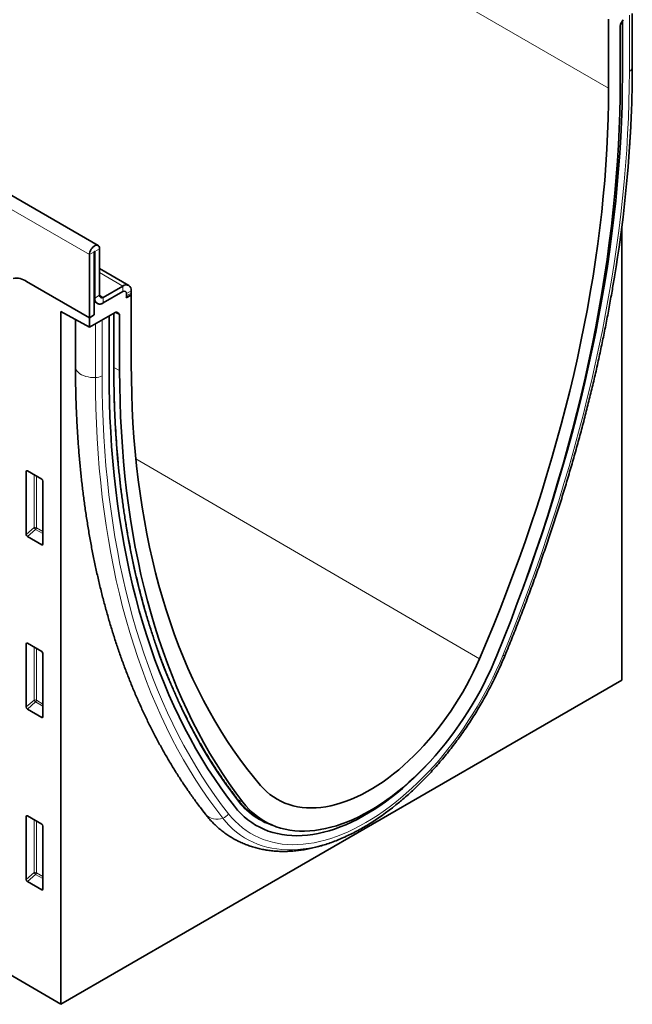
# Model space of a CAD drawing. Units: millimetres. Extents: x -755 to 1024, y -338 to 947.
# Drawn here: x -61 to 120, y -338 to -46 of the extents above; entities that cross this region are included whole.
import ezdxf

# ---------------------------------------------------------------- set-up
doc = ezdxf.new("R2010")
doc.units = ezdxf.units.MM
doc.linetypes.add('SLD-Durchgehend', pattern=[0])
doc.layers.add('133703', color=7, linetype='Continuous', lineweight=25)
doc.layers.add('TANGENT_EDGES', color=4, linetype='Continuous', lineweight=25)

# ---------------------------------------------------------------- blocks, each defined once
blk = doc.blocks.new('1042648-M_C_ISOMETRIC VIEW')
at = {"layer": '133703', "linetype": 'SLD-Durchgehend', "lineweight": 35}
for p, q in [((889.49, 337.22), (182.38, 745.42)), ((172.04, 524.44), (878.44, 112.56)), ((1047.75, 390.07), (1047.75, 405.9)), ((1040.72, 383.79), (1040.72, 404.21)), ((1044.37, 402.96), (1045.02, 404.08)), ((1044.82, 387.59), (1044.82, 403.74)), ((1044.16, 402.26), (1044.16, 385.78)), ((1044.61, 208.49), (1044.61, 342.62)), ((888.34, 316.65), (888.34, 335.33)), ((888.52, 335.43), (888.52, 321.65)), ((889.93, 336.24), (889.93, 322.47)), ((886.93, 315.83), (886.93, 334.51)), ((898.57, 325.39), (889.93, 330.38)), ((886.93, 315.83), (868.29, 326.59)), ((890.99, 321.85), (896.82, 325.22)), ((890.99, 320.22), (896.82, 323.59)), ((899.3, 323.79), (899.3, 323.11)), ((888.34, 320.8), (888.76, 320.56)), ((897.77, 321.69), (899.3, 322.57)), ((897.77, 321.69), (899.25, 322.54)), ((897.89, 322.98), (897.89, 322.3)), ((899.26, 322.59), (899.3, 322.57)), ((899.3, 322.57), (899.3, 302.15)), ((888.76, 320.56), (888.34, 320.32)), ((888.34, 316.65), (888.34, 320.32)), ((878.44, 317.7), (886.93, 313.06)), ((878.44, 317.7), (878.44, 112.56)), ((882.79, 315.32), (882.79, 301.35)), ((894.5, 317.43), (886.93, 313.06)), ((888.34, 316.65), (886.93, 315.83)), ((886.93, 315.83), (886.93, 313.06)), ((892.72, 299.79), (892.72, 316.4)), ((894.16, 300.68), (894.16, 317.23)), ((895, 317.48), (895.65, 317.11)), ((895.86, 300.17), (895.86, 316.65)), ((868.19, 251.66), (868.19, 270.31)), ((868.54, 270.51), (872.79, 268.06)), ((873.14, 267.46), (873.14, 248.81)), ((872.8, 248.58), (868.52, 251.06)), ((868.19, 200.59), (868.19, 219.24)), ((868.54, 219.44), (872.79, 216.98)), ((873.14, 216.38), (873.14, 197.73)), ((878.44, 112.56), (1044.61, 208.49)), ((872.8, 197.51), (868.52, 199.98)), ((868.19, 149.52), (868.19, 168.16)), ((868.54, 168.37), (872.79, 165.91)), ((937.48, 167.43), (939.34, 166.43)), ((873.14, 165.31), (873.14, 146.66)), ((872.8, 146.43), (868.52, 148.91))]:
    blk.add_line(p, q, dxfattribs=at)
at = {"layer": '133703', "linetype": 'SLD-Durchgehend', "lineweight": 35, "flags": 128}
for points in [[(1044.16, 385.78), (1044.13, 381.15), (1044.03, 376.49), (1043.87, 371.79), (1043.64, 367.06), (1043.35, 362.3), (1043, 357.5), (1042.58, 352.68), (1042.09, 347.82), (1041.54, 342.94), (1040.93, 338.03), (1040.25, 333.1), (1039.51, 328.14), (1038.71, 323.17), (1037.84, 318.17), (1036.91, 313.15), (1035.91, 308.11), (1034.86, 303.06), (1033.74, 297.99), (1032.56, 292.9), (1031.31, 287.81), (1030.01, 282.7), (1028.65, 277.58), (1027.22, 272.45), (1025.73, 267.32), (1024.19, 262.18), (1022.58, 257.03), (1020.92, 251.88), (1019.19, 246.73), (1017.41, 241.58), (1015.57, 236.43), (1013.68, 231.28), (1011.72, 226.13), (1009.71, 220.99), (1007.65, 215.86)], [(1015.41, 235.97), (1015.51, 236.25), (1017.34, 241.3), (1019.11, 246.35), (1020.82, 251.4), (1022.48, 256.45), (1024.08, 261.5), (1025.62, 266.54), (1027.11, 271.57), (1028.54, 276.6), (1029.91, 281.62), (1031.22, 286.64), (1032.48, 291.64), (1033.67, 296.63), (1034.81, 301.61), (1035.88, 306.57), (1036.9, 311.52), (1037.85, 316.45), (1038.75, 321.37), (1039.58, 326.26), (1040.35, 331.13), (1041.07, 335.99), (1041.72, 340.82), (1042.31, 345.62), (1042.83, 350.4), (1043.3, 355.16), (1043.7, 359.88), (1044.04, 364.58), (1044.32, 369.25), (1044.54, 373.88), (1044.7, 378.49), (1044.79, 383.06), (1044.82, 387.59)], [(1015.41, 235.97), (1015.51, 236.25), (1017.34, 241.3), (1019.11, 246.35), (1020.82, 251.4), (1022.48, 256.45), (1024.08, 261.5), (1025.62, 266.54), (1027.11, 271.57), (1028.54, 276.6), (1029.91, 281.62), (1031.22, 286.64), (1032.48, 291.64), (1033.67, 296.63), (1034.81, 301.61), (1035.88, 306.57), (1036.9, 311.52), (1037.85, 316.45), (1038.75, 321.37), (1039.58, 326.26), (1040.35, 331.13), (1041.07, 335.99), (1041.72, 340.82), (1042.31, 345.62), (1042.83, 350.4), (1043.3, 355.16), (1043.7, 359.88), (1044.04, 364.58), (1044.32, 369.25), (1044.54, 373.88), (1044.7, 378.49), (1044.79, 383.06), (1044.82, 387.59)], [(1002.44, 214.83), (1004.54, 219.77), (1006.58, 224.72), (1008.57, 229.67), (1010.5, 234.63), (1012.38, 239.59), (1014.2, 244.56), (1015.97, 249.53), (1017.67, 254.5), (1019.32, 259.47), (1020.91, 264.43), (1022.45, 269.4), (1023.92, 274.35), (1025.33, 279.3), (1026.69, 284.25), (1027.98, 289.18), (1029.21, 294.1), (1030.38, 299.01), (1031.49, 303.91), (1032.54, 308.79), (1033.52, 313.66), (1034.45, 318.51), (1035.31, 323.34), (1036.11, 328.15), (1036.84, 332.93), (1037.51, 337.7), (1038.12, 342.44), (1038.67, 347.15), (1039.15, 351.84), (1039.56, 356.5), (1039.92, 361.13), (1040.21, 365.73), (1040.43, 370.3), (1040.59, 374.83), (1040.69, 379.33), (1040.72, 383.79)], [(886.93, 334.51), (886.96, 334.89), (887.06, 335.29), (887.21, 335.7), (887.42, 336.09), (887.68, 336.45), (887.96, 336.76), (888.27, 337.01), (888.59, 337.19), (888.89, 337.3), (889.18, 337.31), (889.43, 337.25), (889.64, 337.1), (889.8, 336.88), (889.9, 336.59), (889.93, 336.24)], [(888.34, 335.33), (888.35, 335.37), (888.37, 335.41), (888.39, 335.45), (888.43, 335.48), (888.46, 335.49), (888.49, 335.49), (888.51, 335.46), (888.52, 335.43)], [(899.3, 302.15), (899.33, 297.73), (899.43, 293.34), (899.59, 288.99), (899.81, 284.68), (900.1, 280.42), (900.46, 276.19), (900.87, 272.02), (901.35, 267.88), (901.9, 263.8), (902.51, 259.76), (903.18, 255.77), (903.91, 251.83), (904.71, 247.94), (905.57, 244.11), (906.5, 240.33), (907.48, 236.6), (908.53, 232.93), (909.64, 229.31), (910.81, 225.75), (912.04, 222.25), (913.34, 218.81), (914.69, 215.43), (916.1, 212.11), (917.57, 208.86), (919.11, 205.66), (920.7, 202.53), (922.35, 199.47), (924.05, 196.47), (925.82, 193.54), (927.64, 190.67), (929.52, 187.88), (931.45, 185.15), (933.44, 182.49), (935.48, 179.91), (937.58, 177.39)], [(929.88, 171.19), (927.84, 173.86), (925.85, 176.61), (923.92, 179.42), (922.04, 182.29), (920.21, 185.23), (918.44, 188.24), (916.73, 191.31), (915.07, 194.44), (913.47, 197.64), (911.92, 200.9), (910.44, 204.22), (909.01, 207.6), (907.64, 211.04), (906.32, 214.54), (905.07, 218.09), (903.88, 221.7), (902.74, 225.37), (901.66, 229.09), (900.65, 232.87), (899.69, 236.7), (898.8, 240.58), (897.97, 244.51), (897.19, 248.49), (896.48, 252.52), (895.83, 256.6), (895.24, 260.72), (894.71, 264.9), (894.25, 269.11), (893.84, 273.37), (893.5, 277.67), (893.22, 282.02), (893, 286.4), (892.85, 290.82), (892.75, 295.29), (892.72, 299.79)], [(929.88, 171.19), (927.84, 173.86), (925.85, 176.61), (923.92, 179.42), (922.04, 182.29), (920.21, 185.23), (918.44, 188.24), (916.73, 191.31), (915.07, 194.44), (913.47, 197.64), (911.92, 200.9), (910.44, 204.22), (909.01, 207.6), (907.64, 211.04), (906.32, 214.54), (905.07, 218.09), (903.88, 221.7), (902.74, 225.37), (901.66, 229.09), (900.65, 232.87), (899.69, 236.7), (898.8, 240.58), (897.97, 244.51), (897.19, 248.49), (896.48, 252.52), (895.83, 256.6), (895.24, 260.72), (894.71, 264.9), (894.25, 269.11), (893.84, 273.37), (893.5, 277.67), (893.22, 282.02), (893, 286.4), (892.85, 290.82), (892.75, 295.29), (892.72, 299.79)], [(932.37, 172.4), (930.31, 175.15), (928.3, 177.97), (926.34, 180.86), (924.45, 183.82), (922.61, 186.85), (920.83, 189.95), (919.1, 193.11), (917.44, 196.33), (915.83, 199.63), (914.29, 202.98), (912.8, 206.4), (911.38, 209.88), (910.01, 213.43), (908.71, 217.03), (907.46, 220.69), (906.28, 224.41), (905.16, 228.19), (904.11, 232.02), (903.11, 235.91), (902.18, 239.85), (901.31, 243.85), (900.51, 247.9), (899.77, 252), (899.09, 256.15), (898.48, 260.35), (897.93, 264.6), (897.45, 268.89), (897.02, 273.23), (896.67, 277.62), (896.38, 282.05), (896.15, 286.52), (895.99, 291.03), (895.89, 295.58), (895.86, 300.17)], [(1007.65, 215.86), (1006.75, 213.72), (1005.79, 211.58), (1004.79, 209.47), (1003.73, 207.37), (1002.63, 205.29), (1001.48, 203.23), (1000.29, 201.19), (999.05, 199.19), (997.78, 197.21), (996.46, 195.27), (995.1, 193.36), (993.71, 191.5), (992.29, 189.67), (990.83, 187.89), (989.35, 186.16), (987.83, 184.48), (986.3, 182.85), (984.73, 181.27), (983.15, 179.75), (981.55, 178.29), (979.93, 176.88), (978.3, 175.55), (976.66, 174.27), (975, 173.06), (973.34, 171.92), (971.68, 170.85), (970.01, 169.85), (968.34, 168.93), (966.68, 168.08), (965.02, 167.3), (963.36, 166.6), (961.72, 165.97), (960.09, 165.43), (958.47, 164.96), (956.87, 164.58), (955.29, 164.27), (953.72, 164.04), (952.19, 163.9), (950.67, 163.83), (949.19, 163.85), (947.73, 163.95), (946.31, 164.13), (944.92, 164.39), (943.56, 164.73), (942.24, 165.15), (940.97, 165.65), (939.73, 166.23), (938.54, 166.89), (937.39, 167.62), (936.29, 168.43), (935.23, 169.31), (934.23, 170.27), (933.27, 171.3), (932.37, 172.4)], [(937.58, 177.39), (938.47, 176.42), (939.41, 175.52), (940.4, 174.69), (941.44, 173.94), (942.53, 173.26), (943.66, 172.66), (944.83, 172.14), (946.04, 171.7), (947.29, 171.33), (948.58, 171.05), (949.9, 170.85), (951.26, 170.73), (952.65, 170.69), (954.06, 170.73), (955.5, 170.86), (956.96, 171.06), (958.45, 171.35), (959.95, 171.71), (961.47, 172.16), (963.01, 172.68), (964.55, 173.28), (966.1, 173.96), (967.66, 174.72), (969.23, 175.55), (970.79, 176.45), (972.36, 177.43), (973.92, 178.47), (975.47, 179.59), (977.02, 180.77), (978.55, 182.02), (980.07, 183.33), (981.57, 184.7), (983.06, 186.12), (984.52, 187.61), (985.96, 189.15), (987.37, 190.74), (988.76, 192.38), (990.12, 194.07), (991.44, 195.79), (992.73, 197.56), (993.98, 199.37), (995.19, 201.21), (996.36, 203.09), (997.49, 204.99), (998.58, 206.92), (999.62, 208.87), (1000.61, 210.84), (1001.55, 212.83), (1002.44, 214.83)], [(929.88, 171.19), (930.8, 170.08), (931.77, 169.05), (932.79, 168.08), (933.86, 167.19), (934.98, 166.37), (936.14, 165.63), (937.35, 164.97), (938.6, 164.38), (939.89, 163.86), (941.22, 163.43), (942.59, 163.08), (943.99, 162.8), (945.43, 162.61), (946.9, 162.49), (948.4, 162.46), (949.92, 162.51), (951.48, 162.63), (953.05, 162.84), (954.65, 163.13), (956.27, 163.49), (957.9, 163.94), (959.55, 164.46), (961.21, 165.06), (962.88, 165.74), (964.56, 166.49), (966.24, 167.32), (967.93, 168.22), (969.62, 169.2), (971.31, 170.25), (972.99, 171.36), (974.67, 172.55), (976.34, 173.8), (978, 175.11), (979.65, 176.49), (981.28, 177.93), (982.9, 179.43), (984.49, 180.99), (986.07, 182.6), (986.54, 183.1)], [(929.88, 171.19), (930.8, 170.08), (931.77, 169.05), (932.79, 168.08), (933.86, 167.19), (934.98, 166.37), (936.14, 165.63), (937.35, 164.97), (938.6, 164.38), (939.89, 163.86), (941.22, 163.43), (942.59, 163.08), (943.99, 162.8), (945.43, 162.61), (946.9, 162.49), (948.4, 162.46), (949.92, 162.51), (951.48, 162.63), (953.05, 162.84), (954.65, 163.13), (956.27, 163.49), (957.9, 163.94), (959.55, 164.46), (961.21, 165.06), (962.88, 165.74), (964.56, 166.49), (966.24, 167.32), (967.93, 168.22), (969.62, 169.2), (971.31, 170.25), (972.99, 171.36), (974.67, 172.55), (976.34, 173.8), (978, 175.11), (979.65, 176.49), (981.28, 177.93), (982.9, 179.43), (984.49, 180.99), (986.07, 182.6), (986.54, 183.1)], [(937.08, 167.63), (937.99, 167.14), (938.24, 167.02)]]:
    blk.add_lwpolyline(points, dxfattribs=at)
at = {"layer": '133703', "linetype": 'SLD-Durchgehend', "lineweight": 35}
for centre, radius, start, end in [((650.86, 392.94), 396.96, 350.5716, 357.4606), ((865.19, 322.04), 5.51, 55.7985, 99.3422), ((897.78, 324.02), 1.53, 351.3151, 128.6742), ((897.24, 323.08), 0.655, 350.786, 129.2033), ((890.03, 321.42), 1.53, 171.3147, 308.6746), ((890.58, 322.36), 0.655, 170.786, 309.2033), ((895.99, 322.33), 1.9, 340.1846, 359.0837), ((895.52, 323.13), 3.78, 351.0589, 359.8013), ((890.02, 321.37), 1.5, 212.5011, 310.0958), ((928.51, 232.66), 78.45, 302.2685, 309.8083), ((947.9, 185.95), 21.27, 221.6511, 244.8559)]:
    blk.add_arc(centre, radius, start, end, dxfattribs=at)
for centre, major_axis, ratio, start_param, end_param in [((1044.87, 402.67), (0.5, 0.866), 0.577777, 1.571058, 2.35577), ((894.5, 316.61), (0.5, 0.867), 0.576986, 0.000261, 0.784974), ((895.15, 316.24), (0.5, 0.867), 0.576986, 5.498049, 6.283447), ((868.55, 270.09), (-0.258, 0.446), 0.560226, 5.512943, 7.053581), ((872.78, 267.65), (-0.25, 0.433), 0.595062, 3.942156, 5.482794), ((868.55, 251.49), (-0.218, 0.463), 0.616456, 0.91829, 2.415633), ((872.78, 249.05), (-0.245, 0.492), 0.533247, 2.464789, 3.962133), ((868.55, 219.02), (-0.258, 0.446), 0.560226, 5.512943, 7.053581), ((872.78, 216.58), (-0.25, 0.433), 0.595062, 3.942156, 5.482794), ((868.55, 200.42), (-0.218, 0.463), 0.616456, 0.91829, 2.415633), ((872.78, 197.97), (-0.245, 0.492), 0.533247, 2.464789, 3.962133), ((868.55, 167.94), (-0.258, 0.446), 0.560226, 5.512943, 7.053581), ((872.78, 165.5), (-0.25, 0.433), 0.595062, 3.942156, 5.482794), ((868.55, 149.34), (-0.218, 0.463), 0.616456, 0.91829, 2.415633), ((872.78, 146.9), (-0.245, 0.492), 0.533247, 2.464789, 3.962133)]:
    blk.add_ellipse(centre, major_axis=major_axis, ratio=ratio, start_param=start_param, end_param=end_param, dxfattribs=at)
for points, knots in [([(1046.94, 366.39), (1047.01, 367.51), (1047.18, 370.13), (1047.39, 374.21), (1047.57, 378.65), (1047.68, 383.05), (1047.74, 386.86), (1047.75, 389.19), (1047.75, 390.07)], [0, 0, 0, 0, 0.13948, 0.326228, 0.512986, 0.699753, 0.886528, 1, 1, 1, 1]), ([(1010.05, 215.93), (1010.4, 216.77), (1011.4, 219.21), (1013.02, 223.26), (1014.89, 228.06), (1016.72, 232.87), (1018.5, 237.69), (1020.23, 242.5), (1021.9, 247.32), (1023.53, 252.13), (1025.11, 256.95), (1026.64, 261.76), (1028.12, 266.57), (1029.54, 271.38), (1030.92, 276.18), (1032.24, 280.97), (1033.51, 285.76), (1034.72, 290.54), (1035.89, 295.3), (1037, 300.06), (1038.06, 304.81), (1039.06, 309.54), (1040.01, 314.26), (1040.91, 318.96), (1041.72, 323.5), (1042.22, 326.46), (1042.45, 327.86)], [0, 0, 0, 0, 0.022476, 0.065149, 0.107823, 0.150498, 0.193174, 0.23585, 0.278527, 0.321206, 0.363885, 0.406566, 0.449247, 0.49193, 0.534614, 0.577299, 0.619986, 0.662673, 0.705362, 0.748053, 0.790744, 0.833438, 0.876132, 0.918828, 0.961526, 1, 1, 1, 1]), ([(882.79, 301.35), (882.79, 300.59), (882.79, 298.38), (882.84, 294.75), (882.96, 290.47), (883.13, 286.23), (883.36, 282.01), (883.64, 277.84), (883.98, 273.7), (884.38, 269.6), (884.83, 265.54), (885.34, 261.51), (885.9, 257.53), (886.53, 253.58), (887.2, 249.68), (887.94, 245.83), (888.73, 242.01), (889.57, 238.24), (890.47, 234.52), (891.43, 230.84), (892.44, 227.21), (893.5, 223.63), (894.62, 220.1), (895.79, 216.61), (897.02, 213.18), (898.3, 209.8), (899.64, 206.47), (901.03, 203.19), (902.47, 199.97), (903.96, 196.81), (905.51, 193.69), (907.1, 190.64), (908.75, 187.64), (910.45, 184.7), (912.2, 181.82), (914, 178.99), (915.85, 176.23), (917.75, 173.53), (919.55, 171.07), (920.74, 169.54), (921.26, 168.86)], [0, 0, 0, 0, 0.014164, 0.041037, 0.067912, 0.094787, 0.121662, 0.148538, 0.175413, 0.202288, 0.229162, 0.256035, 0.282906, 0.309776, 0.336643, 0.363507, 0.390368, 0.417226, 0.444078, 0.470926, 0.497768, 0.524604, 0.551433, 0.578254, 0.605067, 0.63187, 0.658664, 0.685447, 0.712218, 0.738977, 0.765723, 0.792455, 0.819173, 0.845876, 0.872563, 0.899233, 0.925888, 0.952525, 0.979145, 1, 1, 1, 1]), ([(931.04, 172.98), (930.7, 173.41), (929.72, 174.68), (928.12, 176.83), (926.27, 179.44), (924.47, 182.11), (922.71, 184.83), (921.01, 187.62), (919.36, 190.46), (917.75, 193.36), (916.2, 196.32), (914.69, 199.33), (913.24, 202.4), (911.84, 205.53), (910.48, 208.7), (909.19, 211.93), (907.94, 215.22), (906.74, 218.55), (905.6, 221.93), (904.51, 225.37), (903.48, 228.85), (902.5, 232.39), (901.57, 235.97), (900.69, 239.59), (899.87, 243.27), (899.11, 246.99), (898.4, 250.75), (897.74, 254.55), (897.14, 258.4), (896.59, 262.29), (896.1, 266.23), (895.66, 270.2), (895.28, 274.21), (894.95, 278.26), (894.68, 282.34), (894.46, 286.47), (894.3, 290.62), (894.2, 294.82), (894.16, 298.18), (894.16, 300.14), (894.16, 300.68)], [0, 0, 0, 0, 0.014252, 0.0413554, 0.0684581, 0.0955598, 0.1226605, 0.1497602, 0.176859, 0.2039568, 0.2310537, 0.2581498, 0.285245, 0.3123395, 0.3394333, 0.3665264, 0.3936189, 0.4207108, 0.4478021, 0.474893, 0.5019834, 0.5290734, 0.556163, 0.5832523, 0.6103413, 0.63743, 0.6645185, 0.6916069, 0.718695, 0.745783, 0.7728709, 0.7999587, 0.8270464, 0.8541341, 0.8812218, 0.9083094, 0.935397, 0.9624846, 0.9895723, 1, 1, 1, 1]), ([(978.77, 172.43), (978.97, 172.59), (979.72, 173.21), (981.01, 174.33), (982.62, 175.79), (984.22, 177.31), (985.8, 178.87), (987.35, 180.49), (988.88, 182.15), (990.39, 183.86), (991.87, 185.61), (993.32, 187.4), (994.75, 189.23), (996.14, 191.09), (997.5, 193), (998.83, 194.93), (1000.12, 196.89), (1001.37, 198.89), (1002.58, 200.9), (1003.76, 202.95), (1004.9, 205.01), (1005.99, 207.1), (1007.04, 209.2), (1008.05, 211.31), (1008.99, 213.41), (1009.65, 214.95), (1009.99, 215.78), (1010.05, 215.93)], [0, 0, 0, 0, 0.01558, 0.058184, 0.100772, 0.143346, 0.185906, 0.228452, 0.270986, 0.313507, 0.356017, 0.398517, 0.441009, 0.483492, 0.525969, 0.568441, 0.610908, 0.653372, 0.695834, 0.738295, 0.780757, 0.823221, 0.865686, 0.908156, 0.95063, 0.990877, 1, 1, 1, 1]), ([(932.06, 171.78), (931.91, 171.94), (931.56, 172.32), (931.23, 172.74), (931.04, 172.98)], [0, 0, 0, 0, 0.42284, 1, 1, 1, 1]), ([(921.26, 168.86), (921.45, 168.63), (921.95, 168), (922.82, 167.01), (923.88, 165.92), (924.98, 164.89), (926.13, 163.93), (927.32, 163.04), (928.55, 162.22), (929.82, 161.46), (931.13, 160.78), (932.47, 160.16), (933.85, 159.62), (935.26, 159.14), (936.7, 158.74), (938.18, 158.41), (939.68, 158.15), (941.22, 157.96), (942.78, 157.85), (944.37, 157.81), (945.98, 157.84), (947.62, 157.95), (949.27, 158.14), (950.95, 158.4), (952.64, 158.73), (954.35, 159.14), (956.07, 159.62), (957.8, 160.18), (959.53, 160.81), (961.28, 161.51), (963.02, 162.28), (964.77, 163.12), (966.51, 164.03), (968.25, 165.01), (969.56, 165.79), (970.29, 166.26), (970.45, 166.36)], [0, 0, 0, 0, 0.0172554, 0.0473313, 0.0772745, 0.1070663, 0.1367258, 0.1662762, 0.1957442, 0.2251582, 0.2545487, 0.2839386, 0.3133559, 0.3428305, 0.3723899, 0.4020592, 0.43186, 0.4618099, 0.4919217, 0.5222037, 0.5526589, 0.5832858, 0.6140783, 0.6450266, 0.6761177, 0.7073364, 0.7386662, 0.7700902, 0.8015914, 0.833154, 0.864763, 0.8964052, 0.9280692, 0.9597449, 0.9914232, 1, 1, 1, 1]), ([(970.71, 166.53), (971.04, 166.74), (971.64, 167.11), (972.22, 167.52), (972.48, 167.69)], [0, 0, 0, 0, 0.56387, 1, 1, 1, 1])]:
    blk.add_open_spline(points, degree=3, knots=knots, dxfattribs=at)
at = {"layer": 'TANGENT_EDGES', "linetype": 'SLD-Durchgehend', "lineweight": 18}
for p, q in [((333.61, 792), (1040.72, 383.79)), ((886.93, 334.51), (179.82, 742.71)), ((1046.87, 388.77), (1046.87, 405.39)), ((1047.74, 389.91), (1047.74, 405.89)), ((1047.75, 390.07), (1047.74, 389.91)), ((888.34, 335.33), (886.93, 334.51)), ((888.52, 335.43), (888.43, 335.48)), ((889.93, 336.24), (888.52, 335.43)), ((896.82, 325.22), (889.93, 329.2)), ((896.82, 323.59), (896.82, 325.22)), ((899.3, 323.79), (897.89, 322.98)), ((888.52, 321.65), (888.34, 321.75)), ((888.52, 321.65), (889.93, 322.47)), ((890.99, 321.85), (889.93, 322.47)), ((890.99, 321.85), (890.99, 320.22)), ((897.89, 322.3), (899.3, 323.11)), ((890.68, 298.61), (890.68, 315.22)), ((894.07, 300.56), (894.07, 317.18)), ((895.86, 316.65), (894.43, 317.39)), ((894.84, 317.53), (895.65, 317.11)), ((895, 317.48), (894.98, 317.49)), ((888.71, 298.1), (888.71, 314.08)), ((894.16, 301.1), (895.86, 300.17)), ((900.66, 274.09), (1002.44, 214.83)), ((868.68, 270.43), (868.19, 270.31)), ((870.55, 253.7), (870.55, 269.35)), ((871.19, 268.98), (871.19, 253.67)), ((868.19, 251.66), (870.55, 253.7)), ((871.19, 253.67), (873.14, 252.54)), ((870.98, 253.18), (868.52, 251.06)), ((873.14, 251.94), (870.98, 253.18)), ((872.8, 248.58), (873.14, 249.07)), ((868.68, 219.35), (868.19, 219.24)), ((870.55, 202.62), (870.55, 218.28)), ((871.19, 217.91), (871.19, 202.59)), ((868.19, 200.59), (870.55, 202.62)), ((870.98, 202.1), (868.52, 199.98)), ((873.14, 200.86), (870.98, 202.1)), ((871.19, 202.59), (873.14, 201.47)), ((872.8, 197.51), (873.14, 198)), ((930.86, 173.21), (932.37, 172.4)), ((868.68, 168.28), (868.19, 168.16)), ((870.55, 151.55), (870.55, 167.2)), ((871.19, 166.83), (871.19, 151.52)), ((868.19, 149.52), (870.55, 151.55)), ((870.98, 151.03), (868.52, 148.91)), ((873.14, 149.79), (870.98, 151.03)), ((871.19, 151.52), (873.14, 150.39)), ((872.8, 146.43), (873.14, 146.92))]:
    blk.add_line(p, q, dxfattribs=at)
at = {"layer": 'TANGENT_EDGES', "linetype": 'SLD-Durchgehend', "lineweight": 18, "flags": 128}
for points in [[(1009.4, 215.85), (1011.46, 220.92), (1013.46, 226), (1015.42, 231.09), (1017.31, 236.17), (1019.15, 241.27), (1020.94, 246.36), (1022.66, 251.45), (1024.34, 256.54), (1025.95, 261.63), (1027.51, 266.71), (1029.01, 271.79), (1030.45, 276.86), (1031.83, 281.92), (1033.15, 286.98), (1034.42, 292.02), (1035.62, 297.05), (1036.77, 302.07), (1037.85, 307.08), (1038.87, 312.07), (1039.84, 317.04), (1040.74, 322), (1041.58, 326.93), (1042.36, 331.85), (1043.08, 336.74), (1043.73, 341.61), (1044.33, 346.45), (1044.86, 351.27), (1045.33, 356.07), (1045.74, 360.83), (1046.08, 365.57), (1046.36, 370.27), (1046.58, 374.95), (1046.74, 379.59), (1046.84, 384.2), (1046.87, 388.77)], [(882.79, 301.35), (882.79, 301.25), (882.86, 300.82), (883.03, 300.4), (883.3, 300), (883.65, 299.62), (884.09, 299.27), (884.61, 298.96), (885.19, 298.69), (885.82, 298.46), (886.51, 298.29), (887.23, 298.17), (887.96, 298.11), (888.71, 298.1)], [(931.02, 172.67), (928.99, 175.33), (927.01, 178.05), (925.09, 180.85), (923.22, 183.71), (921.4, 186.63), (919.64, 189.62), (917.94, 192.68), (916.29, 195.8), (914.7, 198.97), (913.16, 202.22), (911.68, 205.52), (910.26, 208.88), (908.9, 212.3), (907.59, 215.78), (906.35, 219.31), (905.16, 222.9), (904.03, 226.55), (902.96, 230.25), (901.95, 234.01), (901, 237.82), (900.11, 241.68), (899.28, 245.59), (898.51, 249.55), (897.8, 253.55), (897.16, 257.61), (896.57, 261.71), (896.05, 265.86), (895.58, 270.05), (895.18, 274.29), (894.84, 278.57), (894.56, 282.89), (894.35, 287.25), (894.19, 291.65), (894.1, 296.09), (894.07, 300.56)], [(926.39, 167.69), (924.32, 170.4), (922.3, 173.18), (920.34, 176.03), (918.43, 178.95), (916.58, 181.93), (914.79, 184.98), (913.05, 188.09), (911.37, 191.27), (909.75, 194.51), (908.18, 197.82), (906.67, 201.19), (905.22, 204.61), (903.83, 208.1), (902.5, 211.65), (901.23, 215.25), (900.02, 218.92), (898.87, 222.63), (897.78, 226.41), (896.75, 230.24), (895.78, 234.12), (894.87, 238.06), (894.02, 242.04), (893.24, 246.08), (892.52, 250.17), (891.86, 254.3), (891.26, 258.49), (890.73, 262.72), (890.25, 266.99), (889.84, 271.31), (889.5, 275.68), (889.21, 280.08), (888.99, 284.53), (888.84, 289.01), (888.74, 293.54), (888.71, 298.1)], [(928.14, 168.94), (926.09, 171.64), (924.08, 174.4), (922.13, 177.23), (920.24, 180.13), (918.4, 183.1), (916.61, 186.13), (914.88, 189.23), (913.21, 192.39), (911.6, 195.61), (910.04, 198.9), (908.54, 202.24), (907.1, 205.65), (905.72, 209.12), (904.39, 212.65), (903.13, 216.23), (901.92, 219.87), (900.78, 223.57), (899.7, 227.32), (898.67, 231.13), (897.71, 234.99), (896.81, 238.9), (895.96, 242.87), (895.19, 246.88), (894.47, 250.95), (893.81, 255.06), (893.22, 259.22), (892.69, 263.43), (892.22, 267.68), (891.81, 271.97), (891.46, 276.31), (891.18, 280.69), (890.96, 285.11), (890.81, 289.57), (890.71, 294.07), (890.68, 298.61)], [(928.14, 168.94), (929.09, 167.8), (930.08, 166.74), (931.13, 165.75), (932.22, 164.83), (933.36, 163.98), (934.55, 163.21), (935.79, 162.52), (937.06, 161.91), (938.38, 161.37), (939.74, 160.91), (941.14, 160.53), (942.57, 160.23), (944.04, 160.02), (945.54, 159.88), (947.07, 159.82), (948.63, 159.85), (950.21, 159.95), (951.82, 160.14), (953.45, 160.41), (955.1, 160.75), (956.77, 161.18), (958.46, 161.69), (960.16, 162.27), (961.87, 162.93), (963.58, 163.67), (965.31, 164.49), (967.04, 165.38), (968.77, 166.34), (970.51, 167.38), (972.24, 168.49), (973.96, 169.66), (975.68, 170.91), (977.39, 172.22), (979.09, 173.6), (980.77, 175.04), (982.44, 176.54), (984.1, 178.1), (985.73, 179.71), (987.34, 181.38), (988.92, 183.11), (990.48, 184.88), (992.01, 186.71), (993.51, 188.57), (994.98, 190.49), (996.41, 192.44), (997.8, 194.43), (999.16, 196.46), (1000.48, 198.52), (1001.76, 200.61), (1002.99, 202.72), (1004.18, 204.87), (1005.32, 207.03), (1006.42, 209.21), (1007.46, 211.41), (1008.46, 213.63), (1009.4, 215.85)], [(1010.05, 215.93), (1010.03, 215.9), (1009.98, 215.86), (1009.91, 215.84), (1009.81, 215.82), (1009.7, 215.82), (1009.56, 215.83), (1009.4, 215.85)], [(926.39, 167.69), (927.34, 166.54), (928.35, 165.46), (929.4, 164.46), (930.51, 163.52), (931.66, 162.66), (932.86, 161.87), (934.1, 161.16), (935.39, 160.53), (936.71, 159.98), (938.08, 159.5), (939.49, 159.1), (940.93, 158.78), (942.41, 158.55), (943.92, 158.39), (945.46, 158.31), (947.03, 158.31), (948.62, 158.39), (950.24, 158.56), (951.89, 158.8), (953.55, 159.13), (955.23, 159.53), (956.93, 160.01), (958.64, 160.57), (960.37, 161.21), (962.11, 161.92), (963.85, 162.71), (965.6, 163.58), (967.35, 164.52), (969.1, 165.53), (970.39, 166.32)]]:
    blk.add_lwpolyline(points, dxfattribs=at)
at = {"layer": 'TANGENT_EDGES', "linetype": 'SLD-Durchgehend', "lineweight": 18}
for centre, radius, start, end in [((1046.2, 390.18), 1.56, 295.0865, 349.7816), ((701.73, 390.02), 346.01, 357.5692, 359.9811), ((894, 300.7), 0.151, 294.3747, 354.3052), ((888.67, 302.36), 4.26, 270.5565, 298.1977), ((870.83, 252.97), 0.782, 62.9112, 111.3061), ((872.49, 254.89), 2.28, 211.4131, 228.5485), ((870.41, 253.7), 0.776, 317.3803, 357.2082), ((870.83, 201.9), 0.782, 62.9112, 111.3061), ((872.49, 203.81), 2.28, 211.4131, 228.5485), ((870.41, 202.63), 0.776, 317.3803, 357.2082), ((930.84, 172.84), 0.246, 316.6314, 34.4418), ((948.07, 185.77), 21.5, 217.5581, 257.191), ((924.66, 171.92), 4.57, 221.9859, 292.2314), ((925.21, 171.21), 3.71, 288.5725, 322.3139), ((870.83, 150.82), 0.782, 62.9112, 111.3061), ((872.49, 152.74), 2.28, 211.4131, 228.5485), ((870.41, 151.56), 0.776, 317.3803, 357.2082)]:
    blk.add_arc(centre, radius, start, end, dxfattribs=at)

msp = doc.modelspace()

# ---------------------------------------------------------------- block references
at = {"layer": '133703'}
msp.add_blockref('1042648-M_C_ISOMETRIC VIEW', (-927.35, -450.47), dxfattribs=at)

doc.saveas('drawing.dxf')
